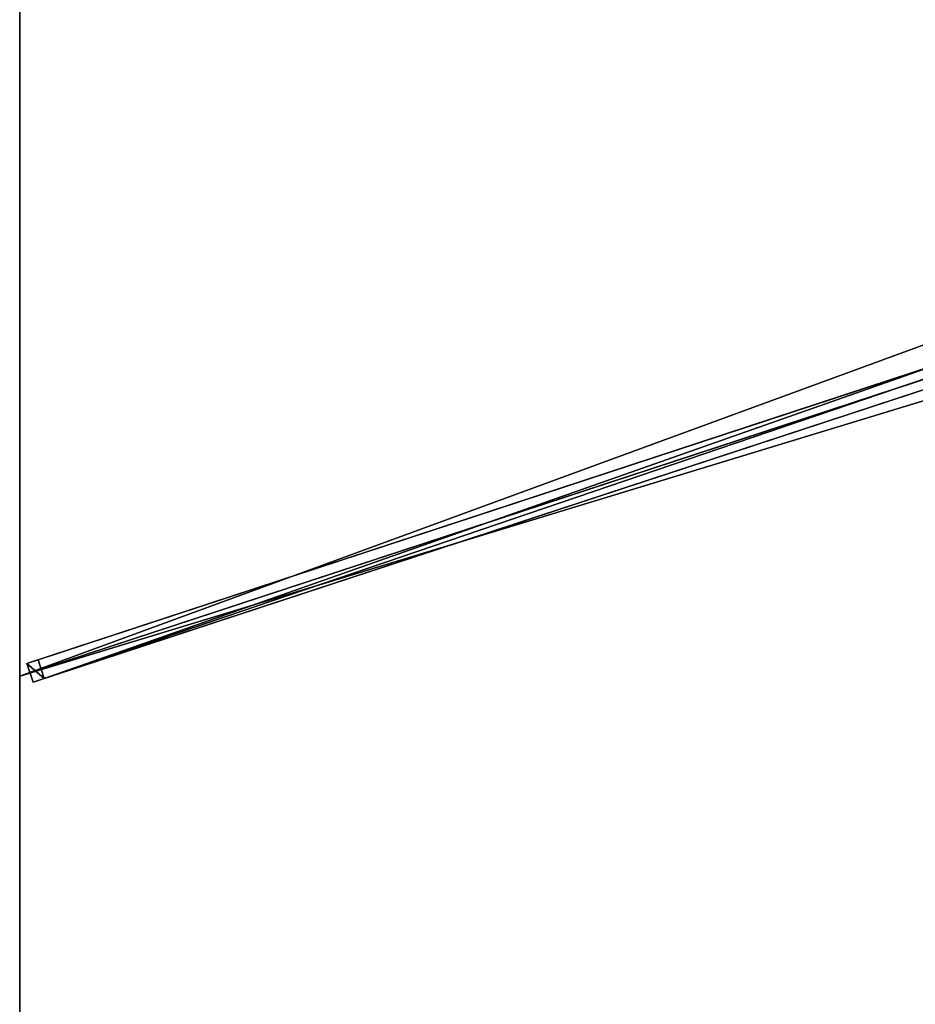
# Model space of a CAD drawing. Units: centimetres. Extents: x -250 to 250, y -250 to 250.
# Drawn here: x -250 to -136, y -125 to 0 of the extents above; entities that cross this region are included whole.
import ezdxf

# ---------------------------------------------------------------- set-up
doc = ezdxf.new("R2010")
doc.units = ezdxf.units.CM
doc.layers.get('0').update_dxf_attribs({"color": 144})

# ---------------------------------------------------------------- blocks, each defined once
blk = doc.blocks.new('Streben. May Parasols_ www.may-online.com')
for p, q in [((-27.14, -8.82, 315.8), (-249.1, -81.72, 242.01)), ((-28.04, -10.43, 315.79), (-250, -83.33, 242)), ((-26.36, -11.19, 315.8), (-248.32, -84.1, 242.01)), ((-24.93, -10.72, 311.03), (-246.89, -83.63, 237.24)), ((-133.08, -43.61, 275.34), (-247.67, -81.25, 237.24)), ((-247.67, -81.25, 237.24), (-249.1, -81.72, 242.01)), ((-249.1, -81.72, 242.01), (-248.32, -84.1, 242.01)), ((-246.89, -83.63, 237.24), (-247.67, -81.25, 237.24)), ((-248.32, -84.1, 242.01), (-246.89, -83.63, 237.24))]:
    blk.add_line(p, q)
mesh = blk.add_polyface()
corners = [(-249.1, -81.72, 242.01), (-133.08, -43.61, 275.34), (-247.67, -81.25, 237.24), (-27.14, -8.82, 315.8), (-133.07, -43.61, 275.34), (-25.71, -8.35, 311.03)]
mesh.append_faces([[corners[k] for k in face] for face in [(0, 1, 2), (4, 3, 5)]], dxfattribs={"vtx0": -1})
mesh.append_faces([[corners[k] for k in face] for face in [(1, 3, 4)]], dxfattribs={"vtx0": -1, "vtx1": -1})
mesh.append_faces([[corners[k] for k in face] for face in [(1, 0, 3)]], dxfattribs={"vtx0": -1, "vtx2": -1})
mesh = blk.add_polyface()
corners = [(-133.08, -43.61, 275.34), (-246.89, -83.63, 237.24), (-247.67, -81.25, 237.24), (-24.93, -10.72, 311.03), (-133.07, -43.61, 275.34), (-25.71, -8.35, 311.03)]
mesh.append_faces([[corners[k] for k in face] for face in [(0, 1, 2), (3, 4, 5)]], dxfattribs={"vtx0": -1})
mesh.append_faces([[corners[k] for k in face] for face in [(1, 0, 3)]], dxfattribs={"vtx0": -1, "vtx1": -1})
mesh.append_faces([[corners[k] for k in face] for face in [(3, 0, 4)]], dxfattribs={"vtx0": -1, "vtx2": -1})
mesh = blk.add_polyface()
corners = [(-249.92, -248.16, 241.91), (-90.11, -88.34, 289.9), (-249.12, -247.35, 237.04), (-11.76, -9.99, 321.08), (-10.95, -9.18, 316.22)]
mesh.append_faces([[corners[k] for k in face] for face in [(0, 1, 2), (1, 3, 4)]], dxfattribs={"vtx0": -1})
mesh.append_faces([[corners[k] for k in face] for face in [(1, 0, 3)]], dxfattribs={"vtx0": -1, "vtx2": -1})
mesh = blk.add_polyface()
corners = [(-248.16, -249.92, 241.91), (-11.76, -9.99, 321.08), (-249.92, -248.16, 241.91), (-9.99, -11.76, 321.08)]
mesh.append_faces([[corners[k] for k in face] for face in [(0, 1, 2), (1, 0, 3)]], dxfattribs={"vtx0": -1})
mesh = blk.add_polyface()
corners = [(-248.32, -84.1, 242.01), (-27.14, -8.82, 315.8), (-249.1, -81.72, 242.01), (-26.36, -11.19, 315.8)]
mesh.append_faces([[corners[k] for k in face] for face in [(0, 1, 2), (1, 0, 3)]], dxfattribs={"vtx0": -1})
mesh = blk.add_polyface()
corners = [(-24.93, -10.72, 311.03), (-248.32, -84.1, 242.01), (-246.89, -83.63, 237.24), (-26.36, -11.19, 315.8)]
mesh.append_faces([[corners[k] for k in face] for face in [(0, 1, 2), (1, 0, 3)]], dxfattribs={"vtx0": -1})
mesh = blk.add_polyface()
corners = [(-88.34, -90.11, 289.9), (-248.16, -249.92, 241.91), (-247.35, -249.12, 237.04), (-9.99, -11.76, 321.08), (-9.18, -10.95, 316.22)]
mesh.append_faces([[corners[k] for k in face] for face in [(0, 1, 2), (3, 0, 4)]], dxfattribs={"vtx0": -1})
mesh.append_faces([[corners[k] for k in face] for face in [(1, 0, 3)]], dxfattribs={"vtx0": -1, "vtx1": -1})
mesh = blk.add_polyface()
corners = [(-249.1, -81.72, 242.01), (-246.89, -83.63, 237.24), (-248.32, -84.1, 242.01), (-247.67, -81.25, 237.24)]
mesh.append_faces([[corners[k] for k in face] for face in [(0, 1, 2), (1, 0, 3)]], dxfattribs={"vtx0": -1})
mesh = blk.add_polyface()
corners = [(-90.11, -88.34, 289.9), (-247.35, -249.12, 237.04), (-249.12, -247.35, 237.04), (-88.34, -90.11, 289.9), (-89.22, -89.22, 289.9)]
mesh.append_faces([[corners[k] for k in face] for face in [(0, 1, 2), (3, 0, 4)]], dxfattribs={"vtx0": -1})
mesh.append_faces([[corners[k] for k in face] for face in [(1, 0, 3)]], dxfattribs={"vtx0": -1, "vtx1": -1})
blk = doc.blocks.new('Membrane. May Parasols_ www.may-online.com')
for p, q in [((-250, -83.33, 242), (-250, 83.33, 242)), ((-250, -83.33, 241.99), (-250, 83.33, 241.99)), ((-250, -83.33, 242), (-10.25, -4.59, 321.7)), ((-250, -83.33, 241.99), (-10.25, -4.59, 321.69)), ((-250, -250, 242), (-250, -83.33, 242)), ((-250, -249.99, 241.99), (-250, -83.33, 241.99)), ((-250, -83.33, 242), (-250, -83.33, 241.99))]:
    blk.add_line(p, q)
mesh = blk.add_polyface()
corners = [(-10.25, -4.59, 321.7), (-250, 83.33, 242), (-250, -83.33, 242), (-10.25, 4.59, 321.7)]
mesh.append_faces([[corners[k] for k in face] for face in [(0, 1, 2), (1, 0, 3)]], dxfattribs={"vtx0": -1})
mesh = blk.add_polyface()
corners = [(-10.25, 4.59, 321.69), (-250, -83.33, 241.99), (-250, 83.33, 241.99), (-10.25, -4.59, 321.69)]
mesh.append_faces([[corners[k] for k in face] for face in [(0, 1, 2), (1, 0, 3)]], dxfattribs={"vtx0": -1})
mesh = blk.add_polyface()
corners = [(-250, 83.33, 242), (-250, -83.33, 241.99), (-250, -83.33, 242), (-250, 83.33, 241.99)]
mesh.append_faces([[corners[k] for k in face] for face in [(0, 1, 2), (1, 0, 3)]], dxfattribs={"vtx0": -1})
mesh = blk.add_polyface()
corners = [(-10.25, -10.25, 321.7), (-250, -83.33, 242), (-250, -250, 242), (-10.25, -4.59, 321.7)]
mesh.append_faces([[corners[k] for k in face] for face in [(0, 1, 2), (1, 0, 3)]], dxfattribs={"vtx0": -1})
mesh = blk.add_polyface()
corners = [(-250, -83.33, 241.99), (-250, -250, 241.99), (-250, -249.99, 241.99), (-250, -250, 241.99), (-249.99, -250, 241.99), (-10.25, -4.59, 321.69), (-10.25, -10.25, 321.69), (-10.25, -10.25, 321.69)]
mesh.append_faces([[corners[k] for k in face] for face in [(0, 1, 2), (6, 5, 7)]], dxfattribs={"vtx0": -1})
mesh.append_faces([[corners[k] for k in face] for face in [(1, 0, 3), (3, 0, 4), (4, 5, 6)]], dxfattribs={"vtx0": -1, "vtx1": -1})
mesh.append_faces([[corners[k] for k in face] for face in [(4, 0, 5)]], dxfattribs={"vtx0": -1, "vtx2": -1})
mesh = blk.add_polyface()
corners = [(-250, -83.33, 242), (-10.25, -4.59, 321.69), (-250, -83.33, 241.99), (-10.25, -4.59, 321.7)]
mesh.append_faces([[corners[k] for k in face] for face in [(0, 1, 2), (1, 0, 3)]], dxfattribs={"vtx0": -1})
mesh = blk.add_polyface()
corners = [(250, -250, 242), (-10.25, -10.25, 321.7), (-250, -250, 242), (10.25, -10.25, 321.7)]
mesh.append_faces([[corners[k] for k in face] for face in [(0, 1, 2), (1, 0, 3)]], dxfattribs={"vtx0": -1})
mesh = blk.add_polyface()
corners = [(-250, -249.99, 241.99), (-250, -250, 241.99), (-250, -250, 241.99), (-10.25, -10.25, 321.69), (-249.99, -250, 241.99), (249.99, -250, 241.99), (-10.25, -10.25, 321.69), (10.25, -10.25, 321.69), (10.25, -10.25, 321.69), (250, -249.99, 241.99), (250, -250, 241.99), (250, -250, 241.99)]
mesh.append_faces([[corners[k] for k in face] for face in [(0, 1, 2), (10, 9, 11)]], dxfattribs={"vtx0": -1})
mesh.append_faces([[corners[k] for k in face] for face in [(1, 3, 4), (4, 3, 5), (5, 9, 10)]], dxfattribs={"vtx0": -1, "vtx1": -1})
mesh.append_faces([[corners[k] for k in face] for face in [(1, 0, 3), (5, 3, 6), (5, 6, 7), (5, 7, 8), (5, 8, 9)]], dxfattribs={"vtx0": -1, "vtx2": -1})
mesh = blk.add_polyface()
corners = [(-10.25, -10.25, 321.7), (-250, -250, 241.99), (-250, -250, 242), (-250, -249.99, 241.99), (-10.25, -10.25, 321.69)]
mesh.append_faces([[corners[k] for k in face] for face in [(0, 1, 2), (3, 0, 4)]], dxfattribs={"vtx0": -1})
mesh.append_faces([[corners[k] for k in face] for face in [(1, 0, 3)]], dxfattribs={"vtx0": -1, "vtx1": -1})
mesh = blk.add_polyface()
corners = [(-249.99, -250, 241.99), (-250, -250, 242), (-250, -250, 241.99), (-10.25, -10.25, 321.69), (-10.25, -10.25, 321.7)]
mesh.append_faces([[corners[k] for k in face] for face in [(0, 1, 2), (1, 3, 4)]], dxfattribs={"vtx0": -1})
mesh.append_faces([[corners[k] for k in face] for face in [(1, 0, 3)]], dxfattribs={"vtx0": -1, "vtx2": -1})
mesh = blk.add_polyface()
corners = [(-250, -250, 242), (-250, -249.99, 241.99), (-250, -250, 241.99), (-250, -83.33, 242), (-250, -250, 241.99), (-250, -83.33, 241.99)]
mesh.append_faces([[corners[k] for k in face] for face in [(2, 1, 4), (1, 3, 5)]], dxfattribs={"vtx0": -1})
mesh.append_faces([[corners[k] for k in face] for face in [(0, 1, 2)]], dxfattribs={"vtx0": -1, "vtx1": -1})
mesh.append_faces([[corners[k] for k in face] for face in [(1, 0, 3)]], dxfattribs={"vtx0": -1, "vtx2": -1})
blk = doc.blocks.new('Gruppe34#1')
for p, q in [((-250.01, -83.33, 242), (-250.01, -250, 242)), ((-250.01, -83.33, 242), (-250.01, -83.33, 232.6)), ((-250, -83.33, 242), (-250.01, -83.33, 242)), ((-250, -83.33, 232.6), (-250.01, -83.33, 232.6)), ((-250, -83.33, 242), (-250, -250, 242)), ((-250, -83.33, 242), (-250, -83.33, 232.6)), ((-250, -84.29, 232.41), (-250.01, -84.29, 232.41)), ((-250, -85.1, 231.87), (-250.01, -85.1, 231.87)), ((-250, -85.64, 231.06), (-250.01, -85.64, 231.06)), ((-250.01, -85.83, 230.1), (-250.01, -85.83, 219)), ((-250, -85.83, 219), (-250.01, -85.83, 219)), ((-250, -85.83, 230.1), (-250.01, -85.83, 230.1)), ((-250, -86.21, 217.09), (-250.01, -86.21, 217.09)), ((-250, -85.83, 230.1), (-250, -85.83, 219)), ((-250, -87.3, 215.46), (-250.01, -87.3, 215.46)), ((-250, -88.92, 214.38), (-250.01, -88.92, 214.38)), ((-250.01, -90.83, 214), (-250.01, -242.5, 214)), ((-250, -90.83, 214), (-250.01, -90.83, 214)), ((-250, -90.83, 214), (-250, -242.5, 214))]:
    blk.add_line(p, q)
at = {"extrusion": (1, 0, 0)}
for centre in [(-83.33, 230.1, -250.01), (-83.33, 230.1, -250)]:
    blk.add_arc(centre, 2.5, 90, 180, dxfattribs=at)
at = {"extrusion": (-1, 0, 0)}
for centre in [(90.83, 219, 250.01), (90.83, 219, 250)]:
    blk.add_arc(centre, 5, 180, 270, dxfattribs=at)
mesh = blk.add_polyface()
corners = [(-250.01, -83.33, 242), (-250.01, -250, 232.6), (-250.01, -250, 242), (-250.01, -249.04, 232.41), (-250.01, -248.23, 231.87), (-250.01, -247.69, 231.06), (-250.01, -247.5, 230.1), (-250.01, -247.5, 219), (-250.01, -247.12, 217.09), (-250.01, -246.04, 215.46), (-250.01, -244.41, 214.38), (-250.01, -242.5, 214), (-250.01, -90.83, 214), (-250.01, -85.64, 231.06), (-250.01, -85.83, 230.1), (-250.01, -88.92, 214.38), (-250.01, -87.3, 215.46), (-250.01, -86.21, 217.09), (-250.01, -85.1, 231.87), (-250.01, -84.29, 232.41), (-250.01, -83.33, 232.6), (-250.01, -85.83, 219)]
mesh.append_faces([[corners[k] for k in face] for face in [(0, 1, 2), (19, 0, 20)]], dxfattribs={"vtx0": -1})
mesh.append_faces([[corners[k] for k in face] for face in [(1, 0, 3), (3, 0, 4), (4, 0, 5), (5, 0, 6), (6, 0, 7), (7, 0, 8), (8, 0, 9), (9, 0, 10), (10, 0, 11), (11, 0, 12), (12, 14, 15), (15, 14, 16), (16, 14, 17), (13, 0, 18), (18, 0, 19)]], dxfattribs={"vtx0": -1, "vtx1": -1})
mesh.append_faces([[corners[k] for k in face] for face in [(12, 0, 13)]], dxfattribs={"vtx0": -1, "vtx1": -1, "vtx2": -1})
mesh.append_faces([[corners[k] for k in face] for face in [(12, 13, 14)]], dxfattribs={"vtx0": -1, "vtx2": -1})
mesh.append_faces([[corners[k] for k in face] for face in [(21, 17, 14)]], dxfattribs={"vtx1": -1})
mesh = blk.add_polyface()
corners = [(-250, -250, 242), (-250.01, -83.33, 242), (-250.01, -250, 242), (-250, -83.33, 242)]
mesh.append_faces([[corners[k] for k in face] for face in [(0, 1, 2), (1, 0, 3)]], dxfattribs={"vtx0": -1})
mesh = blk.add_polyface()
corners = [(-250, -83.33, 232.6), (-250.01, -84.29, 232.41), (-250.01, -83.33, 232.6), (-250, -84.29, 232.41)]
mesh.append_faces([[corners[k] for k in face] for face in [(0, 1, 2), (1, 0, 3)]], dxfattribs={"vtx0": -1})
mesh = blk.add_polyface()
corners = [(-250.01, -83.33, 242), (-250, -83.33, 232.6), (-250.01, -83.33, 232.6), (-250, -83.33, 242)]
mesh.append_faces([[corners[k] for k in face] for face in [(0, 1, 2), (1, 0, 3)]], dxfattribs={"vtx0": -1})
mesh = blk.add_polyface()
corners = [(-250, -247.12, 217.09), (-250, -247.5, 230.1), (-250, -247.5, 219), (-250, -249.04, 232.41), (-250, -250, 242), (-250, -250, 232.6), (-250, -83.33, 242), (-250, -248.23, 231.87), (-250, -247.69, 231.06), (-250, -246.04, 215.46), (-250, -244.41, 214.38), (-250, -242.5, 214), (-250, -90.83, 214), (-250, -85.64, 231.06), (-250, -85.83, 230.1), (-250, -88.92, 214.38), (-250, -87.3, 215.46), (-250, -86.21, 217.09), (-250, -85.83, 219), (-250, -85.1, 231.87), (-250, -84.29, 232.41), (-250, -83.33, 232.6)]
mesh.append_faces([[corners[k] for k in face] for face in [(0, 1, 2), (3, 4, 5), (14, 17, 18), (6, 20, 21)]], dxfattribs={"vtx0": -1})
mesh.append_faces([[corners[k] for k in face] for face in [(4, 3, 6), (13, 12, 14)]], dxfattribs={"vtx0": -1, "vtx1": -1})
mesh.append_faces([[corners[k] for k in face] for face in [(6, 1, 0), (6, 12, 13)]], dxfattribs={"vtx0": -1, "vtx1": -1, "vtx2": -1})
mesh.append_faces([[corners[k] for k in face] for face in [(6, 3, 7), (6, 7, 8), (6, 8, 1), (6, 0, 9), (6, 9, 10), (6, 10, 11), (6, 11, 12), (14, 12, 15), (14, 15, 16), (14, 16, 17), (6, 13, 19), (6, 19, 20)]], dxfattribs={"vtx0": -1, "vtx2": -1})
mesh = blk.add_polyface()
corners = [(-250, -84.29, 232.41), (-250.01, -85.1, 231.87), (-250.01, -84.29, 232.41), (-250, -85.1, 231.87)]
mesh.append_faces([[corners[k] for k in face] for face in [(0, 1, 2), (1, 0, 3)]], dxfattribs={"vtx0": -1})
mesh = blk.add_polyface()
corners = [(-250.01, -85.1, 231.87), (-250, -85.64, 231.06), (-250.01, -85.64, 231.06), (-250, -85.1, 231.87)]
mesh.append_faces([[corners[k] for k in face] for face in [(0, 1, 2), (1, 0, 3)]], dxfattribs={"vtx0": -1})
mesh = blk.add_polyface()
corners = [(-250.01, -85.64, 231.06), (-250, -85.83, 230.1), (-250.01, -85.83, 230.1), (-250, -85.64, 231.06)]
mesh.append_faces([[corners[k] for k in face] for face in [(0, 1, 2), (1, 0, 3)]], dxfattribs={"vtx0": -1})
mesh = blk.add_polyface()
corners = [(-250.01, -85.83, 219), (-250, -86.21, 217.09), (-250.01, -86.21, 217.09), (-250, -85.83, 219)]
mesh.append_faces([[corners[k] for k in face] for face in [(0, 1, 2), (1, 0, 3)]], dxfattribs={"vtx0": -1})
mesh = blk.add_polyface()
corners = [(-250.01, -85.83, 230.1), (-250, -85.83, 219), (-250.01, -85.83, 219), (-250, -85.83, 230.1)]
mesh.append_faces([[corners[k] for k in face] for face in [(0, 1, 2), (1, 0, 3)]], dxfattribs={"vtx0": -1})
mesh = blk.add_polyface()
corners = [(-250.01, -86.21, 217.09), (-250, -87.3, 215.46), (-250.01, -87.3, 215.46), (-250, -86.21, 217.09)]
mesh.append_faces([[corners[k] for k in face] for face in [(0, 1, 2), (1, 0, 3)]], dxfattribs={"vtx0": -1})
mesh = blk.add_polyface()
corners = [(-250, -87.3, 215.46), (-250.01, -88.92, 214.38), (-250.01, -87.3, 215.46), (-250, -88.92, 214.38)]
mesh.append_faces([[corners[k] for k in face] for face in [(0, 1, 2), (1, 0, 3)]], dxfattribs={"vtx0": -1})
mesh = blk.add_polyface()
corners = [(-250, -88.92, 214.38), (-250.01, -90.83, 214), (-250.01, -88.92, 214.38), (-250, -90.83, 214)]
mesh.append_faces([[corners[k] for k in face] for face in [(0, 1, 2), (1, 0, 3)]], dxfattribs={"vtx0": -1})
mesh = blk.add_polyface()
corners = [(-250, -90.83, 214), (-250.01, -242.5, 214), (-250.01, -90.83, 214), (-250, -242.5, 214)]
mesh.append_faces([[corners[k] for k in face] for face in [(0, 1, 2), (1, 0, 3)]], dxfattribs={"vtx0": -1})
blk = doc.blocks.new('Gruppe35#1')
for p, q in [((-250.01, 83.33, 242), (-250.01, -83.33, 242)), ((-250, 83.33, 242), (-250, -83.33, 242)), ((-250.01, 75.83, 214), (-250.01, -75.83, 214)), ((-250, 75.83, 214), (-250, -75.83, 214)), ((-250, -75.83, 214), (-250.01, -75.83, 214)), ((-250, -77.75, 214.38), (-250.01, -77.75, 214.38)), ((-250, -79.37, 215.46), (-250.01, -79.37, 215.46)), ((-250, -80.45, 217.09), (-250.01, -80.45, 217.09)), ((-250.01, -80.83, 230.1), (-250.01, -80.83, 219)), ((-250, -80.83, 230.1), (-250.01, -80.83, 230.1)), ((-250, -80.83, 219), (-250.01, -80.83, 219)), ((-250, -81.02, 231.06), (-250.01, -81.02, 231.06)), ((-250, -80.83, 230.1), (-250, -80.83, 219)), ((-250, -81.57, 231.87), (-250.01, -81.57, 231.87)), ((-250, -82.38, 232.41), (-250.01, -82.38, 232.41)), ((-250.01, -83.33, 242), (-250.01, -83.33, 232.6)), ((-250, -83.33, 242), (-250.01, -83.33, 242)), ((-250, -83.33, 232.6), (-250.01, -83.33, 232.6)), ((-250, -83.33, 242), (-250, -83.33, 232.6))]:
    blk.add_line(p, q)
at = {"extrusion": (1, 0, 0)}
for centre in [(-75.83, 219, -250.01), (-75.83, 219, -250)]:
    blk.add_arc(centre, 5, 180, 270, dxfattribs=at)
at = {"extrusion": (-1, 0, 0)}
for centre in [(83.33, 230.1, 250.01), (83.33, 230.1, 250)]:
    blk.add_arc(centre, 2.5, 90, 180, dxfattribs=at)
mesh = blk.add_polyface()
corners = [(-250.01, 83.33, 242), (-250.01, -83.33, 232.6), (-250.01, -83.33, 242), (-250.01, -82.38, 232.41), (-250.01, -81.57, 231.87), (-250.01, -81.02, 231.06), (-250.01, -80.83, 230.1), (-250.01, -80.83, 219), (-250.01, -80.45, 217.09), (-250.01, -79.37, 215.46), (-250.01, -77.75, 214.38), (-250.01, -75.83, 214), (-250.01, 75.83, 214), (-250.01, 81.02, 231.06), (-250.01, 80.83, 230.1), (-250.01, 77.75, 214.38), (-250.01, 79.37, 215.46), (-250.01, 80.45, 217.09), (-250.01, 81.57, 231.87), (-250.01, 82.38, 232.41), (-250.01, 83.33, 232.6), (-250.01, 80.83, 219)]
mesh.append_faces([[corners[k] for k in face] for face in [(0, 1, 2), (19, 0, 20)]], dxfattribs={"vtx0": -1})
mesh.append_faces([[corners[k] for k in face] for face in [(1, 0, 3), (3, 0, 4), (4, 0, 5), (5, 0, 6), (6, 0, 7), (7, 0, 8), (8, 0, 9), (9, 0, 10), (10, 0, 11), (11, 0, 12), (12, 14, 15), (15, 14, 16), (16, 14, 17), (13, 0, 18), (18, 0, 19)]], dxfattribs={"vtx0": -1, "vtx1": -1})
mesh.append_faces([[corners[k] for k in face] for face in [(12, 0, 13)]], dxfattribs={"vtx0": -1, "vtx1": -1, "vtx2": -1})
mesh.append_faces([[corners[k] for k in face] for face in [(12, 13, 14)]], dxfattribs={"vtx0": -1, "vtx2": -1})
mesh.append_faces([[corners[k] for k in face] for face in [(21, 17, 14)]], dxfattribs={"vtx1": -1})
mesh = blk.add_polyface()
corners = [(-250, -83.33, 242), (-250.01, 83.33, 242), (-250.01, -83.33, 242), (-250, 83.33, 242)]
mesh.append_faces([[corners[k] for k in face] for face in [(0, 1, 2), (1, 0, 3)]], dxfattribs={"vtx0": -1})
mesh = blk.add_polyface()
corners = [(-250, -80.45, 217.09), (-250, -80.83, 230.1), (-250, -80.83, 219), (-250, -82.38, 232.41), (-250, -83.33, 242), (-250, -83.33, 232.6), (-250, 83.33, 242), (-250, -81.57, 231.87), (-250, -81.02, 231.06), (-250, -79.37, 215.46), (-250, -77.75, 214.38), (-250, -75.83, 214), (-250, 75.83, 214), (-250, 81.02, 231.06), (-250, 80.83, 230.1), (-250, 77.75, 214.38), (-250, 79.37, 215.46), (-250, 80.45, 217.09), (-250, 80.83, 219), (-250, 81.57, 231.87), (-250, 82.38, 232.41), (-250, 83.33, 232.6)]
mesh.append_faces([[corners[k] for k in face] for face in [(0, 1, 2), (3, 4, 5), (14, 17, 18), (6, 20, 21)]], dxfattribs={"vtx0": -1})
mesh.append_faces([[corners[k] for k in face] for face in [(4, 3, 6), (13, 12, 14)]], dxfattribs={"vtx0": -1, "vtx1": -1})
mesh.append_faces([[corners[k] for k in face] for face in [(6, 1, 0), (6, 12, 13)]], dxfattribs={"vtx0": -1, "vtx1": -1, "vtx2": -1})
mesh.append_faces([[corners[k] for k in face] for face in [(6, 3, 7), (6, 7, 8), (6, 8, 1), (6, 0, 9), (6, 9, 10), (6, 10, 11), (6, 11, 12), (14, 12, 15), (14, 15, 16), (14, 16, 17), (6, 13, 19), (6, 19, 20)]], dxfattribs={"vtx0": -1, "vtx2": -1})
mesh = blk.add_polyface()
corners = [(-250, 75.83, 214), (-250.01, -75.83, 214), (-250.01, 75.83, 214), (-250, -75.83, 214)]
mesh.append_faces([[corners[k] for k in face] for face in [(0, 1, 2), (1, 0, 3)]], dxfattribs={"vtx0": -1})
mesh = blk.add_polyface()
corners = [(-250, -75.83, 214), (-250.01, -77.75, 214.38), (-250.01, -75.83, 214), (-250, -77.75, 214.38)]
mesh.append_faces([[corners[k] for k in face] for face in [(0, 1, 2), (1, 0, 3)]], dxfattribs={"vtx0": -1})
mesh = blk.add_polyface()
corners = [(-250, -77.75, 214.38), (-250.01, -79.37, 215.46), (-250.01, -77.75, 214.38), (-250, -79.37, 215.46)]
mesh.append_faces([[corners[k] for k in face] for face in [(0, 1, 2), (1, 0, 3)]], dxfattribs={"vtx0": -1})
mesh = blk.add_polyface()
corners = [(-250, -80.45, 217.09), (-250.01, -79.37, 215.46), (-250, -79.37, 215.46), (-250.01, -80.45, 217.09)]
mesh.append_faces([[corners[k] for k in face] for face in [(0, 1, 2), (1, 0, 3)]], dxfattribs={"vtx0": -1})
mesh = blk.add_polyface()
corners = [(-250, -80.83, 219), (-250.01, -80.45, 217.09), (-250, -80.45, 217.09), (-250.01, -80.83, 219)]
mesh.append_faces([[corners[k] for k in face] for face in [(0, 1, 2), (1, 0, 3)]], dxfattribs={"vtx0": -1})
mesh = blk.add_polyface()
corners = [(-250, -81.02, 231.06), (-250.01, -80.83, 230.1), (-250, -80.83, 230.1), (-250.01, -81.02, 231.06)]
mesh.append_faces([[corners[k] for k in face] for face in [(0, 1, 2), (1, 0, 3)]], dxfattribs={"vtx0": -1})
mesh = blk.add_polyface()
corners = [(-250, -80.83, 230.1), (-250.01, -80.83, 219), (-250, -80.83, 219), (-250.01, -80.83, 230.1)]
mesh.append_faces([[corners[k] for k in face] for face in [(0, 1, 2), (1, 0, 3)]], dxfattribs={"vtx0": -1})
mesh = blk.add_polyface()
corners = [(-250, -81.57, 231.87), (-250.01, -81.02, 231.06), (-250, -81.02, 231.06), (-250.01, -81.57, 231.87)]
mesh.append_faces([[corners[k] for k in face] for face in [(0, 1, 2), (1, 0, 3)]], dxfattribs={"vtx0": -1})
mesh = blk.add_polyface()
corners = [(-250, -81.57, 231.87), (-250.01, -82.38, 232.41), (-250.01, -81.57, 231.87), (-250, -82.38, 232.41)]
mesh.append_faces([[corners[k] for k in face] for face in [(0, 1, 2), (1, 0, 3)]], dxfattribs={"vtx0": -1})
mesh = blk.add_polyface()
corners = [(-250, -82.38, 232.41), (-250.01, -83.33, 232.6), (-250.01, -82.38, 232.41), (-250, -83.33, 232.6)]
mesh.append_faces([[corners[k] for k in face] for face in [(0, 1, 2), (1, 0, 3)]], dxfattribs={"vtx0": -1})
mesh = blk.add_polyface()
corners = [(-250, -83.33, 242), (-250.01, -83.33, 232.6), (-250, -83.33, 232.6), (-250.01, -83.33, 242)]
mesh.append_faces([[corners[k] for k in face] for face in [(0, 1, 2), (1, 0, 3)]], dxfattribs={"vtx0": -1})
blk = doc.blocks.new('Volant. May Parasols_ www.may-online.com')
for name in ['Gruppe35#1', 'Gruppe34#1']:
    blk.add_blockref(name, (0, 0))
blk = doc.blocks.new('ALBATROS_quad_AG5050A')
at = {"color": 7}
for name in ['Volant. May Parasols_ www.may-online.com', 'Streben. May Parasols_ www.may-online.com', 'Membrane. May Parasols_ www.may-online.com']:
    blk.add_blockref(name, (0, 0), dxfattribs=at)

msp = doc.modelspace()

# ---------------------------------------------------------------- block references
msp.add_blockref('ALBATROS_quad_AG5050A', (0, 0))

doc.saveas('drawing.dxf')
